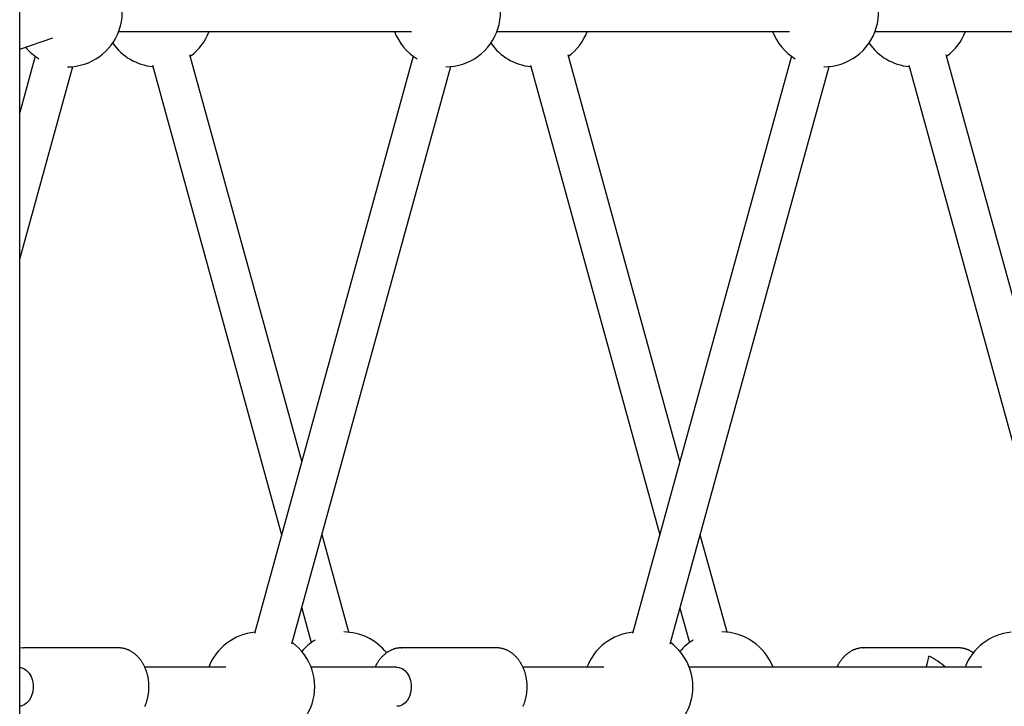
# Model space of a CAD drawing. Extents: x -6122 to 17084, y -2225 to 2730.
# Drawn here: x -2455 to -2051, y 654 to 936 of the extents above; entities that cross this region are included whole.
import ezdxf

# ---------------------------------------------------------------- set-up
doc = ezdxf.new("R2010")
doc.units = 0

msp = doc.modelspace()

# ---------------------------------------------------------------- linework, layer by layer
at = {"color": 7, "linetype": 'Continuous'}
for p, q in [((-2455.16, 471.99), (-2455.16, 2296.72)), ((-2414.49, 930.76), (-2294.35, 930.76)), ((-2259.25, 930.76), (-2139.12, 930.76)), ((-2104.01, 930.76), (-1983.88, 930.76)), ((-2455.16, 923.52), (-2441.61, 928.2)), ((-2448.82, 920.61), (-2455.16, 897.58)), ((-2339.35, 754.4), (-2385.27, 921.16)), ((-2293.58, 920.61), (-2358.81, 683.71)), ((-2184.11, 754.4), (-2230.03, 921.16)), ((-2138.34, 920.61), (-2203.58, 683.71)), ((-2028.87, 754.4), (-2074.79, 921.16)), ((-2455.16, 837.32), (-2433.39, 916.36)), ((-2400.69, 916.91), (-2347.64, 724.27)), ((-2343.39, 679.46), (-2278.15, 916.36)), ((-2245.46, 916.91), (-2192.41, 724.27)), ((-2188.15, 679.46), (-2122.91, 916.36)), ((-2090.22, 916.91), (-2037.17, 724.27)), ((-2320.03, 684.27), (-2331.05, 724.27)), ((-2164.79, 684.27), (-2175.81, 724.27)), ((-2339.35, 694.14), (-2335.46, 680.02)), ((-2184.11, 694.14), (-2180.22, 680.02)), ((-2453.81, 677.84), (-2455.16, 677.73)), ((-2453.77, 677.87), (-2453.56, 677.87)), ((-2414.75, 677.87), (-2453.56, 677.87)), ((-2298.54, 677.87), (-2298.32, 677.87)), ((-2259.51, 677.87), (-2298.32, 677.87)), ((-2069.9, 677.87), (-2108.71, 677.87)), ((-2108.71, 677.87), (-2108.43, 677.86)), ((-2069.73, 677.87), (-2069.9, 677.87)), ((-2370.6, 669.87), (-2403.79, 669.87)), ((-2300.32, 669.87), (-2335.5, 669.87)), ((-2215.37, 669.87), (-2248.55, 669.87)), ((-2060.13, 669.87), (-2180.26, 669.87))]:
    msp.add_line(p, q, dxfattribs=at)
for points in [[(-2403.78, 653.83), (-2403.67, 654.07), (-2403.57, 654.32), (-2403.46, 654.57), (-2403.36, 654.82), (-2403.27, 655.08), (-2403.18, 655.33), (-2403.09, 655.59), (-2403, 655.85), (-2402.92, 656.12), (-2402.84, 656.38), (-2402.77, 656.65), (-2402.7, 656.91), (-2402.63, 657.18), (-2402.57, 657.45), (-2402.51, 657.73), (-2402.46, 658), (-2402.4, 658.28), (-2402.36, 658.55), (-2402.31, 658.83), (-2402.27, 659.11), (-2402.24, 659.39), (-2402.2, 659.67), (-2402.18, 659.95), (-2402.15, 660.23), (-2402.13, 660.51), (-2402.11, 660.79), (-2402.1, 661.08), (-2402.09, 661.36), (-2402.09, 661.64), (-2402.09, 661.93), (-2402.09, 662.21), (-2402.09, 662.49), (-2402.11, 662.77), (-2402.12, 663.06), (-2402.14, 663.34), (-2402.16, 663.62), (-2402.19, 663.9), (-2402.22, 664.19), (-2402.25, 664.47), (-2402.29, 664.75), (-2402.33, 665.02), (-2402.38, 665.3), (-2402.43, 665.58), (-2402.48, 665.86), (-2402.54, 666.13), (-2402.6, 666.4), (-2402.66, 666.68), (-2402.73, 666.95), (-2402.8, 667.22), (-2402.88, 667.48), (-2402.96, 667.75), (-2403.04, 668.02), (-2403.13, 668.28), (-2403.22, 668.54), (-2403.32, 668.8), (-2403.42, 669.05), (-2403.52, 669.31), (-2403.63, 669.56), (-2403.74, 669.81), (-2403.85, 670.06), (-2403.97, 670.3), (-2404.09, 670.55), (-2404.21, 670.79), (-2404.34, 671.02), (-2404.47, 671.26), (-2404.6, 671.49), (-2404.74, 671.72), (-2404.88, 671.94), (-2405.03, 672.17), (-2405.17, 672.39), (-2405.33, 672.6), (-2405.48, 672.81), (-2405.64, 673.02), (-2405.8, 673.23), (-2405.96, 673.43), (-2406.13, 673.63), (-2406.3, 673.82), (-2406.47, 674.01), (-2406.64, 674.2), (-2406.82, 674.38), (-2407, 674.56), (-2407.18, 674.74), (-2407.37, 674.91), (-2407.56, 675.07), (-2407.75, 675.23), (-2407.94, 675.39), (-2408.14, 675.55), (-2408.34, 675.69), (-2408.54, 675.84), (-2408.74, 675.98), (-2408.94, 676.11), (-2409.15, 676.24), (-2409.35, 676.37), (-2409.56, 676.49), (-2409.77, 676.6), (-2409.99, 676.71), (-2410.2, 676.82), (-2410.42, 676.92), (-2410.63, 677.01), (-2410.85, 677.1), (-2411.07, 677.19), (-2411.29, 677.27), (-2411.51, 677.35), (-2411.72, 677.42), (-2411.94, 677.48), (-2412.17, 677.54), (-2412.39, 677.6), (-2412.61, 677.65), (-2412.83, 677.69), (-2413.05, 677.72), (-2413.27, 677.75), (-2413.49, 677.78), (-2413.71, 677.8), (-2413.93, 677.82), (-2414.16, 677.83), (-2414.38, 677.85), (-2414.6, 677.86)], [(-2298.57, 677.84), (-2298.77, 677.83), (-2298.96, 677.82), (-2299.16, 677.81), (-2299.36, 677.8), (-2299.56, 677.78), (-2299.76, 677.76), (-2299.96, 677.73), (-2300.16, 677.7), (-2300.36, 677.67), (-2300.56, 677.63), (-2300.77, 677.58), (-2300.97, 677.53), (-2301.18, 677.47), (-2301.38, 677.4), (-2301.59, 677.34), (-2301.8, 677.26), (-2302, 677.19), (-2302.21, 677.1), (-2302.42, 677.02), (-2302.63, 676.93), (-2302.83, 676.83), (-2303.04, 676.73), (-2303.24, 676.63), (-2303.45, 676.52), (-2303.65, 676.4), (-2303.85, 676.28), (-2304.05, 676.16), (-2304.24, 676.03), (-2304.44, 675.9), (-2304.63, 675.77), (-2304.82, 675.63), (-2305.01, 675.48), (-2305.19, 675.33), (-2305.38, 675.18), (-2305.56, 675.02), (-2305.74, 674.86), (-2305.92, 674.7), (-2306.1, 674.53), (-2306.27, 674.36), (-2306.44, 674.18), (-2306.61, 674), (-2306.77, 673.82), (-2306.93, 673.63), (-2307.09, 673.44), (-2307.25, 673.25), (-2307.4, 673.06), (-2307.54, 672.87), (-2307.68, 672.68), (-2307.82, 672.49), (-2307.95, 672.31), (-2308.08, 672.12), (-2308.2, 671.94), (-2308.31, 671.76), (-2308.42, 671.58), (-2308.53, 671.4), (-2308.62, 671.22), (-2308.72, 671.05), (-2308.8, 670.88), (-2308.89, 670.71), (-2308.97, 670.54), (-2309.04, 670.37), (-2309.12, 670.2), (-2309.19, 670.04), (-2309.26, 669.87)], [(-2248.54, 653.83), (-2248.43, 654.07), (-2248.33, 654.32), (-2248.23, 654.57), (-2248.13, 654.82), (-2248.03, 655.08), (-2247.94, 655.33), (-2247.85, 655.59), (-2247.76, 655.85), (-2247.68, 656.12), (-2247.61, 656.38), (-2247.53, 656.65), (-2247.46, 656.91), (-2247.39, 657.18), (-2247.33, 657.45), (-2247.27, 657.73), (-2247.22, 658), (-2247.17, 658.28), (-2247.12, 658.55), (-2247.07, 658.83), (-2247.03, 659.11), (-2247, 659.39), (-2246.97, 659.67), (-2246.94, 659.95), (-2246.91, 660.23), (-2246.89, 660.51), (-2246.88, 660.79), (-2246.86, 661.08), (-2246.85, 661.36), (-2246.85, 661.64), (-2246.85, 661.93), (-2246.85, 662.21), (-2246.86, 662.49), (-2246.87, 662.77), (-2246.88, 663.06), (-2246.9, 663.34), (-2246.92, 663.62), (-2246.95, 663.9), (-2246.98, 664.19), (-2247.01, 664.47), (-2247.05, 664.75), (-2247.09, 665.02), (-2247.14, 665.3), (-2247.19, 665.58), (-2247.24, 665.86), (-2247.3, 666.13), (-2247.36, 666.4), (-2247.42, 666.68), (-2247.49, 666.95), (-2247.57, 667.22), (-2247.64, 667.48), (-2247.72, 667.75), (-2247.81, 668.02), (-2247.89, 668.28), (-2247.99, 668.54), (-2248.08, 668.8), (-2248.18, 669.05), (-2248.28, 669.31), (-2248.39, 669.56), (-2248.5, 669.81), (-2248.61, 670.06), (-2248.73, 670.3), (-2248.85, 670.55), (-2248.97, 670.79), (-2249.1, 671.02), (-2249.23, 671.26), (-2249.37, 671.49), (-2249.5, 671.72), (-2249.64, 671.94), (-2249.79, 672.17), (-2249.94, 672.39), (-2250.09, 672.6), (-2250.24, 672.81), (-2250.4, 673.02), (-2250.56, 673.23), (-2250.72, 673.43), (-2250.89, 673.63), (-2251.06, 673.82), (-2251.23, 674.01), (-2251.4, 674.2), (-2251.58, 674.38), (-2251.76, 674.56), (-2251.95, 674.74), (-2252.13, 674.91), (-2252.32, 675.07), (-2252.51, 675.23), (-2252.7, 675.39), (-2252.9, 675.55), (-2253.1, 675.69), (-2253.3, 675.84), (-2253.5, 675.98), (-2253.7, 676.11), (-2253.91, 676.24), (-2254.12, 676.37), (-2254.33, 676.49), (-2254.54, 676.6), (-2254.75, 676.71), (-2254.96, 676.82), (-2255.18, 676.92), (-2255.39, 677.01), (-2255.61, 677.1), (-2255.83, 677.19), (-2256.05, 677.27), (-2256.27, 677.35), (-2256.49, 677.42), (-2256.71, 677.48), (-2256.93, 677.54), (-2257.15, 677.6), (-2257.37, 677.65), (-2257.59, 677.69), (-2257.81, 677.72), (-2258.03, 677.75), (-2258.25, 677.78), (-2258.47, 677.8), (-2258.7, 677.82), (-2258.92, 677.83), (-2259.14, 677.85), (-2259.36, 677.86)], [(-2108.39, 677.83), (-2108.51, 677.84), (-2108.63, 677.85), (-2108.75, 677.86), (-2108.87, 677.87), (-2109, 677.87), (-2109.13, 677.87), (-2109.27, 677.87), (-2109.41, 677.87), (-2109.56, 677.86), (-2109.71, 677.84), (-2109.88, 677.82), (-2110.04, 677.8), (-2110.22, 677.77), (-2110.4, 677.74), (-2110.58, 677.7), (-2110.77, 677.66), (-2110.97, 677.62), (-2111.17, 677.57), (-2111.38, 677.51), (-2111.59, 677.45), (-2111.8, 677.39), (-2112.01, 677.32), (-2112.23, 677.25), (-2112.44, 677.17), (-2112.65, 677.09), (-2112.86, 677), (-2113.07, 676.91), (-2113.28, 676.81), (-2113.48, 676.71), (-2113.69, 676.6), (-2113.89, 676.49), (-2114.09, 676.37), (-2114.29, 676.25), (-2114.49, 676.13), (-2114.68, 676), (-2114.88, 675.87), (-2115.07, 675.73), (-2115.26, 675.59), (-2115.45, 675.44), (-2115.63, 675.29), (-2115.82, 675.14), (-2116, 674.98), (-2116.18, 674.82), (-2116.36, 674.66), (-2116.53, 674.49), (-2116.7, 674.31), (-2116.87, 674.14), (-2117.04, 673.95), (-2117.21, 673.77), (-2117.37, 673.58), (-2117.53, 673.39), (-2117.68, 673.2), (-2117.83, 673.01), (-2117.98, 672.81), (-2118.12, 672.62), (-2118.25, 672.44), (-2118.38, 672.25), (-2118.5, 672.07), (-2118.62, 671.89), (-2118.73, 671.72), (-2118.84, 671.54), (-2118.94, 671.38), (-2119.03, 671.21), (-2119.12, 671.05), (-2119.2, 670.9), (-2119.28, 670.74), (-2119.35, 670.59), (-2119.41, 670.44), (-2119.48, 670.3), (-2119.54, 670.16), (-2119.6, 670.01), (-2119.66, 669.87)], [(-2063.67, 675.78), (-2063.82, 675.89), (-2063.98, 676), (-2064.14, 676.11), (-2064.3, 676.22), (-2064.47, 676.33), (-2064.63, 676.43), (-2064.8, 676.53), (-2064.98, 676.63), (-2065.16, 676.73), (-2065.34, 676.82), (-2065.53, 676.91), (-2065.72, 676.99), (-2065.91, 677.07), (-2066.11, 677.15), (-2066.31, 677.23), (-2066.51, 677.3), (-2066.71, 677.37), (-2066.92, 677.43), (-2067.12, 677.49), (-2067.33, 677.55), (-2067.53, 677.6), (-2067.73, 677.64), (-2067.94, 677.68), (-2068.14, 677.72), (-2068.34, 677.75), (-2068.54, 677.77), (-2068.73, 677.79), (-2068.93, 677.8), (-2069.12, 677.82), (-2069.32, 677.82), (-2069.51, 677.83), (-2069.71, 677.84)], [(-2455.16, 669.85), (-2454.69, 669.78), (-2453.44, 669.34), (-2452.3, 668.56), (-2451.31, 667.46), (-2450.51, 666.09), (-2449.96, 664.53), (-2449.66, 662.85), (-2449.64, 661.12), (-2449.9, 659.43), (-2450.42, 657.85), (-2451.19, 656.45), (-2452.16, 655.31), (-2453.28, 654.48), (-2454.52, 653.99), (-2455.16, 653.89)], [(-2300.32, 669.87), (-2299.45, 669.78), (-2298.21, 669.34), (-2297.06, 668.56), (-2296.07, 667.46), (-2295.28, 666.09), (-2294.72, 664.53), (-2294.42, 662.85), (-2294.41, 661.12), (-2294.66, 659.43), (-2295.19, 657.85), (-2295.95, 656.45), (-2296.92, 655.31), (-2298.04, 654.48), (-2299.28, 653.99), (-2300.32, 653.87)]]:
    msp.add_lwpolyline(points, dxfattribs=at)
for centre, start, end in [((-2435.52, 938.76), 270, 51.8217), ((-2280.28, 938.76), 270, 54.5259), ((-2125.04, 938.76), 270, 56.3168), ((-2398.41, 938.76), 306.224, 339.1725), ((-2280.28, 938.76), 200.8275, 238.5472), ((-2243.17, 938.76), 306.224, 339.1725), ((-2125.04, 938.76), 200.8275, 238.5472), ((-2087.94, 938.76), 306.224, 339.1725), ((-2398.41, 938.76), 214.448, 264.569), ((-2243.17, 938.76), 214.448, 264.569), ((-2087.94, 938.76), 214.448, 264.569), ((-2435.52, 938.76), 219.8521, 238.5472), ((-2356.53, 661.87), 95.431, 159.1725), ((-2322.16, 661.87), 38.3232, 90), ((-2201.29, 661.87), 95.431, 159.1725), ((-2166.92, 661.87), 20.8275, 90), ((-2046.06, 661.87), 95.431, 159.1725), ((-2356.53, 661.87), 270, 53.776), ((-2322.16, 661.87), 121.4528, 139.7971), ((-2201.29, 661.87), 290.8275, 53.776), ((-2166.92, 661.87), 121.4528, 139.7971)]:
    msp.add_arc(centre, 22.5, start, end, dxfattribs=at)
for major_axis, ratio, start_param, end_param in [((6.86, 15.95), 0.183834, 5.314836, 5.697402), ((20.58, -8.85), 0.647812, 1.109382, 1.491948)]:
    msp.add_ellipse((-2089.3, 661.87), major_axis=major_axis, ratio=ratio, start_param=start_param, end_param=end_param, dxfattribs=at)

doc.saveas('drawing.dxf')
